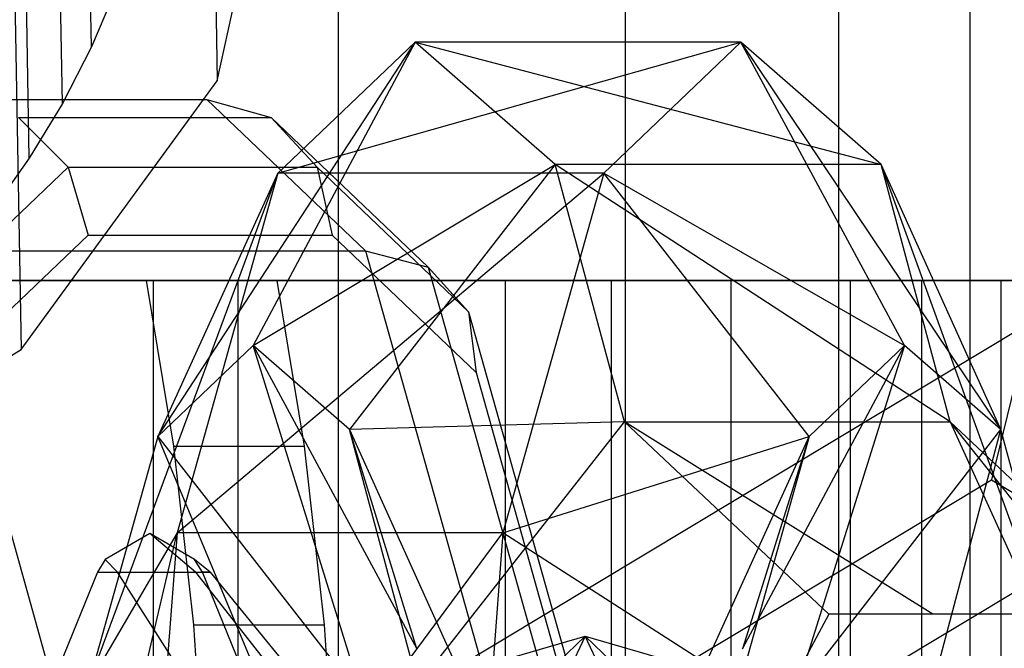
# Model space of a CAD drawing. Extents: x -4275 to 4275, y -4500 to 4500.
# Drawn here: x -1971 to -1949, y -1432 to -1418 of the extents above; entities that cross this region are included whole.
import ezdxf

# ---------------------------------------------------------------- set-up
doc = ezdxf.new("R2010")
doc.units = 0

msp = doc.modelspace()

# ---------------------------------------------------------------- linework, layer by layer
at = {"color": 0}
for p, q in [((-1963.937554, -2150.321293, 2616.818356), (-1963.937554, 2150.321293, 2616.818356)), ((-1957.59505, -2143.823287, 2609.089992), (-1957.59505, 2143.823287, 2609.089992)), ((-1952.882144, -2136.409766, 2600.272766), (-1952.882144, 2136.409766, 2600.272766)), ((-1949.979951, -2128.365626, 2590.705517), (-1949.979951, 2128.365626, 2590.705517)), ((-1949.979951, -2111.634374, 2570.806304), (-1949.979951, 2111.634374, 2570.806304)), ((-1952.882144, -2103.590234, 2561.239056), (-1952.882144, 2103.590234, 2561.239056)), ((-1957.59505, -2096.176713, 2552.421829), (-1957.59505, 2096.176713, 2552.421829)), ((-1963.937554, -2089.678707, 2544.693465), (-1963.937554, 2089.678707, 2544.693465)), ((-1966.771917, -1411.047396, 1527.882809), (-1966.618362, -1419.588637, 1508.698868)), ((-1969.397759, -1418.838497, 1508.342637), (-1969.514753, -1412.330885, 1522.958973)), ((-1966.618362, -1419.588637, 1508.698868), (-1965.095993, -1412.592135, 1505.59601)), ((-1970.039557, -1420.089717, 1508.894579), (-1970.156551, -1413.582105, 1523.510915)), ((-1970.772529, -1421.298614, 1509.426947), (-1970.889523, -1414.791002, 1524.043284)), ((-1971.107256, -1416.987799, 1530.492946), (-1970.953701, -1425.529041, 1511.309004)), ((-1968.850085, -1417.550703, 1507.773658), (-1969.397759, -1418.838497, 1508.342637)), ((-1969.397759, -1418.838497, 1508.342637), (-1970.039557, -1420.089717, 1508.894579)), ((-1967.931348, -1427.451947, 2444.387221), (-1962.247602, -1418.737605, 2438.311367)), ((-1962.247602, -1418.737605, 2438.311367), (-1965.826348, -1425.442328, 2437.188681)), ((-1965.275724, -1421.628518, 2448.666738), (-1955.049062, -1418.737605, 2440.416367)), ((-1962.247602, -1418.737605, 2438.311367), (-1965.275724, -1421.628518, 2448.666738)), ((-1955.049062, -1418.737605, 2440.416367), (-1962.247602, -1418.737605, 2438.311367)), ((-1962.247602, -1418.737605, 2438.311367), (-1951.949364, -1421.440122, 2429.816227)), ((-1959.147904, -1421.440122, 2427.711226), (-1962.247602, -1418.737605, 2438.311367)), ((-1955.049062, -1418.737605, 2440.416367), (-1958.077185, -1421.628518, 2450.771739)), ((-1951.429269, -1425.442328, 2441.398682), (-1955.049062, -1418.737605, 2440.416367)), ((-1955.049062, -1418.737605, 2440.416367), (-1949.299514, -1427.299185, 2434.11549)), ((-1951.949364, -1421.440122, 2429.816227), (-1955.049062, -1418.737605, 2440.416367)), ((-1970.953701, -1425.529041, 1511.309004), (-1966.618362, -1419.588637, 1508.698868)), ((-1976.4464, -1420, 2482.413789), (-1966.848347, -1420, 2485.220456)), ((-1972.461681, -1420, 2504.416562), (-1966.848347, -1420, 2485.220456)), ((-1970.039557, -1420.089717, 1508.894579), (-1970.772529, -1421.298614, 1509.426947)), ((-1966.848347, -1420, 2485.220456), (-1963.340013, -1423.349365, 2473.22289)), ((-1966.848347, -1420, 2485.220456), (-1965.42349, -1420.401924, 2485.692244)), ((-1971.007122, -1420.401924, 2504.786775), (-1965.42349, -1420.401924, 2485.692244)), ((-1971.007122, -1420.401924, 2504.786775), (-1969.912608, -1421.5, 2504.956214)), ((-1965.42349, -1420.401924, 2485.692244), (-1961.958698, -1423.70972, 2473.843579)), ((-1965.42349, -1420.401924, 2485.692244), (-1964.410125, -1421.5, 2486.139191)), ((-1970.772529, -1421.298614, 1509.426947), (-1971.593308, -1422.459632, 1509.937296)), ((-1965.826348, -1425.442328, 2437.188681), (-1959.147904, -1421.440122, 2427.711226)), ((-1959.147904, -1421.440122, 2427.711226), (-1963.696594, -1427.299185, 2429.90549)), ((-1951.949364, -1421.440122, 2429.816227), (-1959.147904, -1421.440122, 2427.711226)), ((-1950.420647, -1427.129802, 2424.588423), (-1959.147904, -1421.440122, 2427.711226)), ((-1957.619187, -1427.129802, 2422.483423), (-1959.147904, -1421.440122, 2427.711226)), ((-1949.299514, -1427.299185, 2434.11549), (-1951.949364, -1421.440122, 2429.816227)), ((-1947.783301, -1432.942328, 2428.930446), (-1951.949364, -1421.440122, 2429.816227)), ((-1950.420647, -1427.129802, 2424.588423), (-1951.949364, -1421.440122, 2429.816227)), ((-1973.258442, -1424.694228, 2516.398074), (-1969.912608, -1421.5, 2504.956214)), ((-1969.912608, -1421.5, 2504.956214), (-1964.410125, -1421.5, 2486.139191)), ((-1969.912608, -1421.5, 2504.956214), (-1969.471414, -1423, 2504.87948)), ((-1969.472315, -1432.942328, 2449.656918), (-1965.275724, -1421.628518, 2448.666738)), ((-1965.275724, -1421.628518, 2448.666738), (-1967.931348, -1427.451947, 2444.387221)), ((-1967.507488, -1429.58017, 2456.298776), (-1958.077185, -1421.628518, 2450.771739)), ((-1965.275724, -1421.628518, 2448.666738), (-1967.507488, -1429.58017, 2456.298776)), ((-1958.077185, -1421.628518, 2450.771739), (-1965.275724, -1421.628518, 2448.666738)), ((-1964.410125, -1421.5, 2486.139191), (-1961.064292, -1424.694228, 2474.697331)), ((-1964.410125, -1421.5, 2486.139191), (-1964.079783, -1423, 2486.441539)), ((-1958.077185, -1421.628518, 2450.771739), (-1960.308948, -1429.58017, 2458.403776)), ((-1953.534269, -1427.451947, 2448.597222), (-1958.077185, -1421.628518, 2450.771739)), ((-1958.077185, -1421.628518, 2450.771739), (-1951.429269, -1425.442328, 2441.398682)), ((-1972.654748, -1426.039091, 2515.765633), (-1969.471414, -1423, 2504.87948)), ((-1969.471414, -1423, 2504.87948), (-1964.079783, -1423, 2486.441539)), ((-1964.079783, -1423, 2486.441539), (-1960.896449, -1426.039091, 2475.555386)), ((-1972.938066, -1423.349365, 2470.416223), (-1970.369787, -1432.5, 2461.633395)), ((-1972.938066, -1423.349365, 2470.416223), (-1963.340013, -1423.349365, 2473.22289)), ((-1963.340013, -1423.349365, 2473.22289), (-1960.771735, -1432.5, 2464.440062)), ((-1963.340013, -1423.349365, 2473.22289), (-1961.958698, -1423.70972, 2473.843579)), ((-1961.958698, -1423.70972, 2473.843579), (-1959.433166, -1432.708051, 2465.206933)), ((-1961.958698, -1423.70972, 2473.843579), (-1961.064292, -1424.694228, 2474.697331)), ((-1968.178932, -1424, 2500.459536), (-1978.448891, -1424, 2535.580058)), ((-1968.037917, -1424, 2541.011221), (-1978.448891, -1424, 2535.580058)), ((-1975.503313, -1424, 2625.491911), (-1960.248475, -1424, 2612.714252)), ((-1974.894959, -1424, 2534.115394), (-1965.299516, -1424, 2501.301536)), ((-1974.894959, -1424, 2534.115394), (-1966.158105, -1424, 2538.673207)), ((-1957.910461, -1424, 2614.594063), (-1974.062642, -1424, 2628.12335)), ((-1967.575657, -1427.668091, 2498.396495), (-1968.178932, -1424, 2500.459536)), ((-1968.178932, -1424, 2500.459536), (-1965.299516, -1424, 2501.301536)), ((-1955.260257, -1424, 2556.266059), (-1968.037917, -1424, 2541.011221)), ((-1968.037917, -1424, 2541.011221), (-1968.037917, -1456, 2541.011221)), ((-1966.158105, -1424, 2538.673207), (-1952.628818, -1424, 2554.825388)), ((-1966.158105, -1456, 2538.673207), (-1966.158105, -1424, 2538.673207)), ((-1965.299516, -1424, 2501.301536), (-1964.696241, -1427.668091, 2499.238496)), ((-1960.248475, -1424, 2612.714252), (-1951.044641, -1424, 2595.071459)), ((-1960.248475, -1456, 2612.714252), (-1960.248475, -1424, 2612.714252)), ((-1948.165225, -1424, 2595.913459), (-1957.910461, -1424, 2614.594063)), ((-1957.910461, -1424, 2614.594063), (-1957.910461, -1456, 2614.594063)), ((-1949.293012, -1424, 2575.24949), (-1955.260257, -1424, 2556.266059)), ((-1955.260257, -1456, 2556.266059), (-1955.260257, -1424, 2556.266059)), ((-1952.628818, -1424, 2554.825388), (-1946.310559, -1424, 2574.925492)), ((-1952.628818, -1424, 2554.825388), (-1952.628818, -1456, 2554.825388)), ((-1951.044641, -1424, 2595.071459), (-1949.293012, -1424, 2575.24949)), ((-1951.044641, -1456, 2595.071459), (-1951.044641, -1424, 2595.071459)), ((-1949.293012, -1456, 2575.24949), (-1949.293012, -1424, 2575.24949)), ((-1961.064292, -1424.694228, 2474.697331), (-1958.655546, -1433.276457, 2466.460062)), ((-1961.064292, -1424.694228, 2474.697331), (-1960.896449, -1426.039091, 2475.555386)), ((-1948.66414, -1424.942328, 2405.220594), (-1961.547984, -1432.692328, 2401.453094)), ((-1952.005316, -1432.692328, 2368.819714), (-1939.121472, -1424.942328, 2372.587214)), ((-1948.66414, -1424.942328, 2405.220594), (-1949.50614, -1428.406429, 2408.10001)), ((-1972.595793, -1426.536303, 1511.744323), (-1970.953701, -1425.529041, 1511.309004)), ((-1965.826348, -1425.442328, 2437.188681), (-1967.931348, -1427.451947, 2444.387221)), ((-1963.696594, -1427.299185, 2429.90549), (-1965.826348, -1425.442328, 2437.188681)), ((-1965.826348, -1425.442328, 2437.188681), (-1962.206554, -1432.14705, 2438.170996)), ((-1963.388433, -1433.275375, 2442.212704), (-1965.826348, -1425.442328, 2437.188681)), ((-1955.008015, -1432.14705, 2440.275997), (-1951.429269, -1425.442328, 2441.398682)), ((-1951.429269, -1425.442328, 2441.398682), (-1953.848204, -1433.158248, 2436.309754)), ((-1951.429269, -1425.442328, 2441.398682), (-1953.534269, -1427.451947, 2448.597222)), ((-1949.299514, -1427.299185, 2434.11549), (-1951.429269, -1425.442328, 2441.398682)), ((-1960.896449, -1426.039091, 2475.555386), (-1958.647235, -1434.052914, 2467.863676)), ((-1957.619187, -1427.129802, 2422.483423), (-1963.696594, -1427.299185, 2429.90549)), ((-1962.18038, -1432.942328, 2424.720445), (-1957.619187, -1427.129802, 2422.483423)), ((-1957.619187, -1427.129802, 2422.483423), (-1950.420647, -1427.129802, 2424.588423)), ((-1950.807655, -1431.379125, 2407.71942), (-1957.619187, -1427.129802, 2422.483423)), ((-1953.10541, -1431.379125, 2407.04751), (-1957.619187, -1427.129802, 2422.483423)), ((-1950.420647, -1427.129802, 2424.588423), (-1947.783301, -1432.942328, 2428.930446)), ((-1943.587572, -1435.708132, 2409.83072), (-1950.420647, -1427.129802, 2424.588423)), ((-1945.90687, -1431.379125, 2409.15251), (-1950.420647, -1427.129802, 2424.588423)), ((-1962.206554, -1432.14705, 2438.170996), (-1963.696594, -1427.299185, 2429.90549)), ((-1962.18038, -1432.942328, 2424.720445), (-1963.696594, -1427.299185, 2429.90549)), ((-1963.696594, -1427.299185, 2429.90549), (-1961.046744, -1433.158248, 2434.204754)), ((-1953.848204, -1433.158248, 2436.309754), (-1949.299514, -1427.299185, 2434.11549)), ((-1952.344495, -1438.754854, 2431.167468), (-1949.299514, -1427.299185, 2434.11549)), ((-1947.783301, -1432.942328, 2428.930446), (-1949.299514, -1427.299185, 2434.11549)), ((-1967.931348, -1427.451947, 2444.387221), (-1969.472315, -1432.942328, 2449.656918)), ((-1967.931348, -1427.451947, 2444.387221), (-1963.388433, -1433.275375, 2442.212704)), ((-1964.238603, -1436.304486, 2445.120061), (-1967.931348, -1427.451947, 2444.387221)), ((-1960.308948, -1429.58017, 2458.403776), (-1953.534269, -1427.451947, 2448.597222)), ((-1956.189893, -1433.275375, 2444.317705), (-1953.534269, -1427.451947, 2448.597222)), ((-1953.534269, -1427.451947, 2448.597222), (-1955.075236, -1432.942328, 2453.866919)), ((-1953.534269, -1427.451947, 2448.597222), (-1955.008015, -1432.14705, 2440.275997)), ((-1967.134603, -1431.618473, 2496.888208), (-1967.575657, -1427.668091, 2498.396495)), ((-1967.575657, -1427.668091, 2498.396495), (-1964.696241, -1427.668091, 2499.238496)), ((-1964.696241, -1427.668091, 2499.238496), (-1964.255187, -1431.618473, 2497.730208)), ((-1959.510569, -1434.424379, 2405.17451), (-1949.50614, -1428.406429, 2408.10001)), ((-1949.50614, -1428.406429, 2408.10001), (-1939.501712, -1434.424379, 2411.025509)), ((-1970.036349, -1440.442328, 2451.585761), (-1967.507488, -1429.58017, 2456.298776)), ((-1967.507488, -1429.58017, 2456.298776), (-1969.472315, -1432.942328, 2449.656918)), ((-1968.106183, -1429.595676, 2510.899589), (-1969.094359, -1430.170425, 2514.278886)), ((-1968.32437, -1440.442328, 2459.092295), (-1960.308948, -1429.58017, 2458.403776)), ((-1967.507488, -1429.58017, 2456.298776), (-1968.32437, -1440.442328, 2459.092295)), ((-1967.118007, -1430.170425, 2507.520292), (-1968.106183, -1429.595676, 2510.899589)), ((-1967.102283, -1430.454058, 2511.19315), (-1968.106183, -1429.595676, 2510.899589)), ((-1960.308948, -1429.58017, 2458.403776), (-1967.507488, -1429.58017, 2456.298776)), ((-1960.308948, -1429.58017, 2458.403776), (-1961.125831, -1440.442328, 2461.197295)), ((-1955.075236, -1432.942328, 2453.866919), (-1960.308948, -1429.58017, 2458.403776)), ((-1969.094359, -1430.170425, 2514.278886), (-1969.2656, -1430.454058, 2514.864487)), ((-1968.825013, -1430.454058, 2514.495445), (-1969.094359, -1430.170425, 2514.278886)), ((-1966.946766, -1430.454058, 2506.934691), (-1967.118007, -1430.170425, 2507.520292)), ((-1966.774421, -1430.454058, 2507.482966), (-1967.118007, -1430.170425, 2507.520292)), ((-1969.2656, -1430.454058, 2514.864487), (-1970.09746, -1432.499802, 2517.709226)), ((-1969.2656, -1430.454058, 2514.864487), (-1968.825013, -1430.454058, 2514.495445)), ((-1967.516584, -1432.499802, 2515.547449), (-1968.825013, -1430.454058, 2514.495445)), ((-1968.825013, -1430.454058, 2514.495445), (-1967.102283, -1430.454058, 2511.19315)), ((-1967.102283, -1430.454058, 2511.19315), (-1966.774421, -1430.454058, 2507.482966)), ((-1967.102283, -1430.454058, 2511.19315), (-1965.490867, -1432.499802, 2511.664361)), ((-1966.114906, -1432.499802, 2504.089951), (-1966.946766, -1430.454058, 2506.934691)), ((-1966.774421, -1430.454058, 2507.482966), (-1966.946766, -1430.454058, 2506.934691)), ((-1966.774421, -1430.454058, 2507.482966), (-1965.105343, -1432.499802, 2507.301646)), ((-1953.10541, -1431.379125, 2407.04751), (-1955.399734, -1435.661516, 2406.376602)), ((-1950.807655, -1431.379125, 2407.71942), (-1953.10541, -1431.379125, 2407.04751)), ((-1945.90687, -1431.379125, 2409.15251), (-1950.807655, -1431.379125, 2407.71942)), ((-1966.865866, -1435.760716, 2495.969201), (-1967.134603, -1431.618473, 2496.888208)), ((-1967.134603, -1431.618473, 2496.888208), (-1964.255187, -1431.618473, 2497.730208)), ((-1964.255187, -1431.618473, 2497.730208), (-1963.98645, -1435.760716, 2496.811201)), ((-1960.28606, -1432.387842, 2481.930013), (-1958.486425, -1431.867714, 2482.456263)), ((-1958.486425, -1431.867714, 2482.456263), (-1959.627656, -1432.957234, 2486.358969)), ((-1958.486425, -1431.867714, 2482.456263), (-1959.21782, -1433.407678, 2478.276919)), ((-1957.345194, -1432.957234, 2478.553558), (-1958.486425, -1431.867714, 2482.456263)), ((-1958.486425, -1431.867714, 2482.456263), (-1956.68679, -1432.387842, 2482.982513)), ((-1957.75503, -1433.407678, 2486.635608), (-1958.486425, -1431.867714, 2482.456263))]:
    msp.add_line(p, q, dxfattribs=at)

doc.saveas('drawing.dxf')
